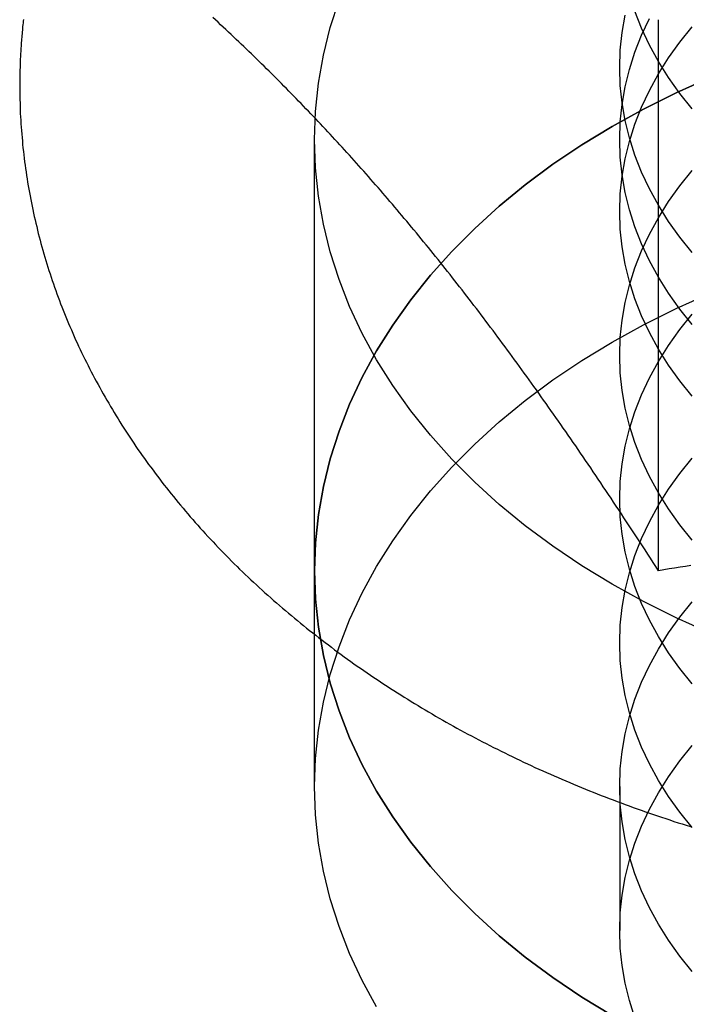
# Model space of a CAD drawing. Extents: x 0 to 1135, y -435 to 533.
# Drawn here: x 894 to 901, y 51 to 61 of the extents above; entities that cross this region are included whole.
import ezdxf

# ---------------------------------------------------------------- set-up
doc = ezdxf.new("R2010")
doc.units = 0
doc.header["$LTSCALE"] = 20
doc.linetypes.add('VERDECKT', pattern=[0.375, 0.25, -0.125])
doc.layers.get('0').update_dxf_attribs({"linetype": 'CONTINUOUS'})
doc.layers.add('STEMPEL', color=3, linetype='CONTINUOUS')

# ---------------------------------------------------------------- blocks, each defined once
blk = doc.blocks.new('A$CD07BF3EE')
at = {"color": 3, "linetype": 'CONTINUOUS', "extrusion": (-2e-16, 1, -2e-16)}
blk.add_line((-99.6188, 55.1564), (-99.6188, 60.5767), dxfattribs=at)
at = {"color": 1, "linetype": 'VERDECKT', "extrusion": (-2e-16, 1, -2e-16)}
for p, q in [((-103, 55.1543), (-103, 59.397)), ((-103, 53.033), (-103, 55.1543)), ((-100, 53.033), (-100, 51.6188))]:
    blk.add_line(p, q, dxfattribs=at)
at = {"color": 1, "linetype": 'VERDECKT'}
for points in [[(-103, 59.397, 0), (-102.99, 59.6745, 0), (-102.961, 59.9514, 0), (-102.913, 60.227, 0), (-102.846, 60.5006, 0), (-102.76, 60.7715, 0)], [(-99.1128, 54.5449, 0), (-99.4446, 54.6935, 0), (-99.7656, 54.8533, 0), (-100.075, 55.0242, 0), (-100.372, 55.2055, 0), (-100.657, 55.397, 0), (-100.928, 55.5981, 0), (-101.184, 55.8083, 0), (-101.426, 56.0272, 0), (-101.652, 56.2542, 0), (-101.862, 56.4888, 0), (-102.055, 56.7303, 0), (-102.232, 56.9784, 0), (-102.391, 57.2322, 0), (-102.532, 57.4912, 0), (-102.656, 57.7549, 0), (-102.76, 58.0225, 0), (-102.846, 58.2934, 0), (-102.913, 58.5669, 0), (-102.961, 58.8425, 0), (-102.99, 59.1194, 0), (-103, 59.397, 0)], [(-99.2886, 59.7007, 0), (-99.4096, 59.8517, 0), (-99.5199, 60.0067, 0), (-99.6194, 60.1653, 0), (-99.7077, 60.3272, 0), (-99.7847, 60.492, 0), (-99.8502, 60.6592, 0)], [(-99.2886, 58.2864, 0), (-99.4096, 58.4374, 0), (-99.5199, 58.5924, 0), (-99.6194, 58.7511, 0), (-99.7077, 58.913, 0), (-99.7847, 59.0778, 0), (-99.8502, 59.245, 0), (-99.9039, 59.4143, 0), (-99.9459, 59.5853, 0), (-99.9759, 59.7575, 0), (-99.994, 59.9306, 0), (-100, 60.1041, 0), (-99.994, 60.2776, 0), (-99.9759, 60.4506, 0), (-99.9459, 60.6228, 0)], [(-99.2886, 57.5794, 0), (-99.4095, 57.7304, 0), (-99.5199, 57.8854, 0), (-99.6193, 58.044, 0), (-99.7076, 58.2059, 0), (-99.7846, 58.3707, 0), (-99.8501, 58.5379, 0), (-99.9038, 58.7072, 0), (-99.9458, 58.8782, 0), (-99.9758, 59.0504, 0), (-99.9939, 59.2235, 0), (-99.9999, 59.397, 0), (-99.9939, 59.5704, 0), (-99.9758, 59.7435, 0), (-99.9458, 59.9157, 0), (-99.9038, 60.0867, 0), (-99.8501, 60.256, 0), (-99.7846, 60.4233, 0), (-99.7076, 60.588, 0)], [(-99.2886, 56.8722, 0), (-99.4096, 57.0232, 0), (-99.5199, 57.1782, 0), (-99.6194, 57.3369, 0), (-99.7077, 57.4988, 0), (-99.7847, 57.6636, 0), (-99.8502, 57.8308, 0), (-99.9039, 58.0001, 0), (-99.9459, 58.1711, 0), (-99.9759, 58.3433, 0), (-99.994, 58.5164, 0), (-100, 58.6899, 0), (-99.994, 58.8633, 0), (-99.9759, 59.0364, 0), (-99.9459, 59.2086, 0), (-99.9039, 59.3796, 0), (-99.8502, 59.5489, 0), (-99.7847, 59.7162, 0), (-99.7077, 59.8809, 0), (-99.6194, 60.0429, 0), (-99.5199, 60.2015, 0), (-99.4096, 60.3565, 0), (-99.2886, 60.5075, 0)], [(-103, 55.1543, 0), (-102.99, 55.4319, 0), (-102.961, 55.7088, 0), (-102.913, 55.9844, 0), (-102.846, 56.2579, 0), (-102.76, 56.5288, 0), (-102.656, 56.7964, 0), (-102.532, 57.0601, 0), (-102.391, 57.3191, 0), (-102.232, 57.5729, 0), (-102.055, 57.821, 0), (-101.862, 58.0625, 0), (-101.652, 58.2971, 0), (-101.426, 58.5241, 0), (-101.184, 58.743, 0), (-100.928, 58.9532, 0), (-100.657, 59.1543, 0), (-100.372, 59.3458, 0), (-100.075, 59.5271, 0), (-99.7656, 59.698, 0), (-99.4446, 59.8578, 0), (-99.1128, 60.0064, 0)], [(-100.075, 50.7815, 0), (-100.372, 50.9629, 0), (-100.657, 51.1543, 0), (-100.928, 51.3554, 0), (-101.184, 51.5657, 0), (-101.426, 51.7845, 0), (-101.652, 52.0115, 0), (-101.862, 52.2461, 0), (-102.055, 52.4877, 0), (-102.232, 52.7357, 0), (-102.391, 52.9895, 0), (-102.532, 53.2486, 0), (-102.656, 53.5122, 0), (-102.76, 53.7798, 0), (-102.846, 54.0507, 0), (-102.913, 54.3243, 0), (-102.961, 54.5999, 0), (-102.99, 54.8768, 0), (-103, 55.1543, 0)], [(-99.1128, 60.0064, 0), (-99.4446, 59.8578, 0), (-99.7656, 59.698, 0), (-100.075, 59.5271, 0), (-100.372, 59.3458, 0), (-100.657, 59.1543, 0), (-100.928, 58.9532, 0), (-101.184, 58.743, 0), (-101.426, 58.5241, 0), (-101.652, 58.2971, 0), (-101.862, 58.0625, 0), (-102.055, 57.821, 0), (-102.232, 57.5729, 0), (-102.391, 57.3191, 0), (-102.532, 57.0601, 0), (-102.656, 56.7964, 0), (-102.76, 56.5288, 0), (-102.846, 56.2579, 0), (-102.913, 55.9844, 0), (-102.961, 55.7088, 0), (-102.99, 55.4319, 0), (-103, 55.1543, 0), (-102.99, 54.8768, 0), (-102.961, 54.5999, 0), (-102.913, 54.3243, 0), (-102.846, 54.0507, 0), (-102.76, 53.7798, 0), (-102.656, 53.5122, 0), (-102.532, 53.2486, 0), (-102.391, 52.9895, 0), (-102.232, 52.7357, 0), (-102.055, 52.4877, 0), (-101.862, 52.2461, 0), (-101.652, 52.0115, 0), (-101.426, 51.7845, 0), (-101.184, 51.5657, 0), (-100.928, 51.3554, 0), (-100.657, 51.1543, 0), (-100.372, 50.9629, 0), (-100.075, 50.7815, 0)], [(-99.2886, 55.458, 0), (-99.4096, 55.609, 0), (-99.5199, 55.764, 0), (-99.6194, 55.9227, 0), (-99.7077, 56.0846, 0), (-99.7847, 56.2493, 0), (-99.8502, 56.4166, 0), (-99.9039, 56.5859, 0), (-99.9459, 56.7569, 0), (-99.9759, 56.9291, 0), (-99.994, 57.1022, 0), (-100, 57.2756, 0), (-99.994, 57.4491, 0), (-99.9759, 57.6222, 0), (-99.9459, 57.7944, 0), (-99.9039, 57.9654, 0), (-99.8502, 58.1347, 0), (-99.7847, 58.302, 0), (-99.7077, 58.4667, 0), (-99.6194, 58.6286, 0), (-99.5199, 58.7873, 0), (-99.4096, 58.9423, 0), (-99.2886, 59.0933, 0)], [(-99.2886, 54.0438, 0), (-99.4096, 54.1948, 0), (-99.5199, 54.3498, 0), (-99.6194, 54.5084, 0), (-99.7077, 54.6704, 0), (-99.7847, 54.8351, 0), (-99.8502, 55.0024, 0), (-99.9039, 55.1717, 0), (-99.9459, 55.3427, 0), (-99.9759, 55.5149, 0), (-99.994, 55.688, 0), (-100, 55.8614, 0), (-99.994, 56.0349, 0), (-99.9759, 56.208, 0), (-99.9459, 56.3802, 0), (-99.9039, 56.5512, 0), (-99.8502, 56.7205, 0), (-99.7847, 56.8877, 0), (-99.7077, 57.0525, 0), (-99.6194, 57.2144, 0), (-99.5199, 57.3731, 0), (-99.4096, 57.5281, 0), (-99.2886, 57.6791, 0)], [(-102.391, 50.8682, 0), (-102.532, 51.1273, 0), (-102.656, 51.3909, 0), (-102.76, 51.6585, 0), (-102.846, 51.9294, 0), (-102.913, 52.203, 0), (-102.961, 52.4785, 0), (-102.99, 52.7554, 0), (-103, 53.033, 0), (-102.99, 53.3106, 0), (-102.961, 53.5875, 0), (-102.913, 53.863, 0), (-102.846, 54.1366, 0), (-102.76, 54.4075, 0), (-102.656, 54.6751, 0), (-102.532, 54.9387, 0), (-102.391, 55.1978, 0), (-102.232, 55.4516, 0), (-102.055, 55.6996, 0), (-101.862, 55.9412, 0), (-101.652, 56.1758, 0), (-101.426, 56.4028, 0), (-101.184, 56.6217, 0), (-100.928, 56.8319, 0), (-100.657, 57.033, 0), (-100.372, 57.2245, 0), (-100.075, 57.4058, 0), (-99.7656, 57.5766, 0), (-99.4446, 57.7365, 0), (-99.1128, 57.8851, 0)], [(-99.2886, 52.6296, 0), (-99.4096, 52.7806, 0), (-99.5199, 52.9356, 0), (-99.6194, 53.0942, 0), (-99.7077, 53.2561, 0), (-99.7847, 53.4209, 0), (-99.8502, 53.5882, 0), (-99.9039, 53.7575, 0), (-99.9459, 53.9285, 0), (-99.9759, 54.1007, 0), (-99.994, 54.2737, 0), (-100, 54.4472, 0), (-99.994, 54.6207, 0), (-99.9759, 54.7938, 0), (-99.9459, 54.966, 0), (-99.9039, 55.137, 0), (-99.8502, 55.3063, 0), (-99.7847, 55.4735, 0), (-99.7077, 55.6383, 0), (-99.6194, 55.8002, 0), (-99.5199, 55.9589, 0), (-99.4096, 56.1139, 0), (-99.2886, 56.2648, 0)], [(-99.2886, 51.2154, 0), (-99.4096, 51.3664, 0), (-99.5199, 51.5214, 0), (-99.6194, 51.68, 0), (-99.7077, 51.8419, 0), (-99.7847, 52.0067, 0), (-99.8502, 52.1739, 0), (-99.9039, 52.3433, 0), (-99.9459, 52.5142, 0), (-99.9759, 52.6865, 0), (-99.994, 52.8595, 0), (-100, 53.033, 0), (-99.994, 53.2065, 0), (-99.9759, 53.3796, 0), (-99.9459, 53.5518, 0), (-99.9039, 53.7228, 0), (-99.8502, 53.8921, 0), (-99.7847, 54.0593, 0), (-99.7077, 54.2241, 0), (-99.6194, 54.386, 0), (-99.5199, 54.5446, 0), (-99.4096, 54.6996, 0), (-99.2886, 54.8506, 0)], [(-99.8502, 50.7597, 0), (-99.9039, 50.929, 0), (-99.9459, 51.1, 0), (-99.9759, 51.2723, 0), (-99.994, 51.4453, 0), (-100, 51.6188, 0), (-99.994, 51.7923, 0), (-99.9759, 51.9653, 0), (-99.9459, 52.1376, 0), (-99.9039, 52.3085, 0), (-99.8502, 52.4779, 0), (-99.7847, 52.6451, 0), (-99.7077, 52.8099, 0), (-99.6194, 52.9718, 0), (-99.5199, 53.1304, 0), (-99.4096, 53.2854, 0), (-99.2886, 53.4364, 0)]]:
    blk.add_polyline3d(points, dxfattribs=at)
at = {"color": 3}
for points in [[(-105.863, 60.5801, 0), (-105.865, 60.5625, 0), (-105.867, 60.5449, 0), (-105.869, 60.5273, 0), (-105.871, 60.5097, 0), (-105.873, 60.4921, 0), (-105.874, 60.4745, 0), (-105.876, 60.4568, 0), (-105.877, 60.4392, 0), (-105.879, 60.4216, 0), (-105.88, 60.404, 0), (-105.882, 60.3863, 0), (-105.883, 60.3687, 0), (-105.885, 60.3511, 0), (-105.886, 60.3334, 0), (-105.887, 60.3158, 0), (-105.888, 60.2982, 0), (-105.889, 60.2805, 0), (-105.89, 60.2629, 0), (-105.891, 60.2452, 0), (-105.892, 60.2276, 0), (-105.893, 60.2099, 0), (-105.894, 60.1923, 0), (-105.895, 60.1746, 0), (-105.895, 60.157, 0), (-105.896, 60.1393, 0), (-105.897, 60.1216, 0), (-105.897, 60.104, 0), (-105.898, 60.0863, 0), (-105.898, 60.0686, 0), (-105.899, 60.051, 0), (-105.899, 60.0333, 0), (-105.899, 60.0156, 0), (-105.9, 59.998, 0), (-105.9, 59.9803, 0), (-105.9, 59.9626, 0), (-105.9, 59.945, 0), (-105.9, 59.9273, 0)], [(-101.928, 58.3929, 0), (-101.952, 58.422, 0), (-101.976, 58.4509, 0), (-101.999, 58.4797, 0), (-102.023, 58.5084, 0), (-102.047, 58.537, 0), (-102.07, 58.5654, 0), (-102.094, 58.5938, 0), (-102.118, 58.622, 0), (-102.141, 58.6501, 0), (-102.165, 58.6781, 0), (-102.188, 58.706, 0), (-102.212, 58.7338, 0), (-102.235, 58.7614, 0), (-102.259, 58.789, 0), (-102.282, 58.8165, 0), (-102.306, 58.8439, 0), (-102.329, 58.8712, 0), (-102.353, 58.8983, 0), (-102.376, 58.9254, 0), (-102.4, 58.9524, 0), (-102.423, 58.9793, 0), (-102.447, 59.0061, 0), (-102.47, 59.0329, 0), (-102.494, 59.0595, 0), (-102.517, 59.0861, 0), (-102.541, 59.1125, 0), (-102.564, 59.1389, 0), (-102.588, 59.1652, 0), (-102.611, 59.1915, 0), (-102.635, 59.2176, 0), (-102.658, 59.2437, 0), (-102.682, 59.2697, 0), (-102.706, 59.2956, 0), (-102.729, 59.3215, 0), (-102.753, 59.3472, 0), (-102.776, 59.373, 0), (-102.8, 59.3986, 0), (-102.823, 59.4242, 0), (-102.847, 59.4497, 0), (-102.871, 59.4751, 0), (-102.894, 59.5005, 0), (-102.918, 59.5259, 0), (-102.942, 59.5511, 0), (-102.966, 59.5763, 0), (-102.989, 59.6015, 0), (-103.013, 59.6266, 0), (-103.037, 59.6516, 0), (-103.061, 59.6766, 0), (-103.085, 59.7015, 0), (-103.109, 59.7264, 0), (-103.133, 59.7512, 0), (-103.157, 59.776, 0), (-103.181, 59.8008, 0), (-103.205, 59.8255, 0), (-103.229, 59.8501, 0), (-103.253, 59.8747, 0), (-103.277, 59.8993, 0), (-103.302, 59.9238, 0), (-103.326, 59.9483, 0), (-103.35, 59.9727, 0), (-103.374, 59.9971, 0), (-103.399, 60.0215, 0), (-103.423, 60.0458, 0), (-103.448, 60.0701, 0), (-103.472, 60.0944, 0), (-103.497, 60.1186, 0), (-103.522, 60.1429, 0), (-103.546, 60.167, 0), (-103.571, 60.1912, 0), (-103.596, 60.2153, 0), (-103.621, 60.2394, 0), (-103.646, 60.2635, 0), (-103.671, 60.2875, 0), (-103.696, 60.3116, 0), (-103.721, 60.3356, 0), (-103.746, 60.3596, 0), (-103.771, 60.3835, 0), (-103.796, 60.4075, 0), (-103.822, 60.4314, 0), (-103.847, 60.4554, 0), (-103.873, 60.4793, 0), (-103.898, 60.5032, 0), (-103.924, 60.5271, 0), (-103.95, 60.5509, 0), (-103.975, 60.5748, 0), (-104.001, 60.5987, 0)], [(-105.9, 59.9273, 0), (-105.9, 59.8933, 0), (-105.9, 59.8592, 0), (-105.899, 59.8252, 0), (-105.898, 59.7912, 0), (-105.897, 59.7571, 0), (-105.896, 59.7231, 0), (-105.895, 59.6891, 0), (-105.894, 59.6551, 0), (-105.892, 59.6211, 0), (-105.89, 59.5871, 0), (-105.888, 59.5531, 0), (-105.886, 59.5192, 0), (-105.883, 59.4852, 0), (-105.88, 59.4512, 0), (-105.877, 59.4173, 0), (-105.874, 59.3834, 0), (-105.871, 59.3494, 0), (-105.868, 59.3155, 0), (-105.864, 59.2816, 0), (-105.86, 59.2478, 0), (-105.856, 59.2139, 0), (-105.852, 59.1801, 0), (-105.847, 59.1462, 0), (-105.842, 59.1124, 0), (-105.838, 59.0787, 0), (-105.833, 59.0449, 0), (-105.827, 59.0111, 0), (-105.822, 58.9774, 0), (-105.816, 58.9437, 0), (-105.81, 58.91, 0), (-105.804, 58.8764, 0), (-105.798, 58.8427, 0), (-105.792, 58.8091, 0), (-105.785, 58.7755, 0), (-105.778, 58.742, 0), (-105.771, 58.7084, 0), (-105.764, 58.6749, 0), (-105.757, 58.6414, 0), (-105.749, 58.608, 0), (-105.741, 58.5746, 0), (-105.733, 58.5412, 0), (-105.725, 58.5078, 0), (-105.717, 58.4745, 0), (-105.708, 58.4412, 0), (-105.699, 58.4079, 0), (-105.691, 58.3747, 0), (-105.681, 58.3415, 0), (-105.672, 58.3084, 0), (-105.663, 58.2752, 0), (-105.653, 58.2422, 0), (-105.643, 58.2091, 0), (-105.633, 58.1761, 0), (-105.623, 58.1431, 0), (-105.612, 58.1102, 0), (-105.602, 58.0773, 0), (-105.591, 58.0445, 0), (-105.58, 58.0117, 0), (-105.569, 57.9789, 0), (-105.557, 57.9462, 0), (-105.546, 57.9135, 0), (-105.534, 57.8809, 0), (-105.522, 57.8483, 0), (-105.51, 57.8158, 0), (-105.498, 57.7833, 0), (-105.485, 57.7509, 0), (-105.472, 57.7185, 0), (-105.459, 57.6861, 0), (-105.446, 57.6539, 0), (-105.433, 57.6216, 0), (-105.42, 57.5894, 0), (-105.406, 57.5573, 0), (-105.392, 57.5252, 0), (-105.378, 57.4932, 0), (-105.364, 57.4612, 0), (-105.35, 57.4293, 0), (-105.335, 57.3974, 0), (-105.321, 57.3656, 0), (-105.306, 57.3339, 0), (-105.291, 57.3022, 0), (-105.275, 57.2705, 0), (-105.26, 57.239, 0), (-105.244, 57.2074, 0), (-105.228, 57.176, 0), (-105.212, 57.1446, 0), (-105.196, 57.1132, 0), (-105.18, 57.082, 0), (-105.164, 57.0507, 0), (-105.147, 57.0196, 0), (-105.13, 56.9885, 0), (-105.113, 56.9574, 0), (-105.096, 56.9265, 0), (-105.078, 56.8955, 0), (-105.061, 56.8647, 0), (-105.043, 56.8339, 0), (-105.025, 56.8032, 0), (-105.007, 56.7725, 0), (-104.989, 56.7419, 0), (-104.971, 56.7114, 0), (-104.952, 56.681, 0), (-104.933, 56.6506, 0), (-104.914, 56.6202, 0), (-104.895, 56.59, 0), (-104.876, 56.5598, 0), (-104.857, 56.5297, 0), (-104.837, 56.4996, 0), (-104.817, 56.4696, 0), (-104.797, 56.4397, 0), (-104.777, 56.4099, 0), (-104.757, 56.3801, 0), (-104.737, 56.3504, 0), (-104.716, 56.3208, 0), (-104.695, 56.2912, 0), (-104.674, 56.2617, 0), (-104.653, 56.2323, 0), (-104.632, 56.203, 0), (-104.611, 56.1737, 0), (-104.589, 56.1445, 0), (-104.567, 56.1154, 0), (-104.545, 56.0863, 0), (-104.523, 56.0574, 0), (-104.501, 56.0285, 0), (-104.479, 55.9997, 0), (-104.456, 55.9709, 0), (-104.434, 55.9423, 0), (-104.411, 55.9137, 0), (-104.388, 55.8852, 0), (-104.365, 55.8568, 0), (-104.341, 55.8284, 0), (-104.318, 55.8002, 0), (-104.294, 55.772, 0), (-104.271, 55.7439, 0), (-104.247, 55.7158, 0), (-104.223, 55.6879, 0), (-104.198, 55.66, 0), (-104.174, 55.6323, 0), (-104.149, 55.6046, 0), (-104.125, 55.5769, 0), (-104.1, 55.5494, 0), (-104.075, 55.522, 0), (-104.05, 55.4946, 0), (-104.024, 55.4673, 0), (-103.999, 55.4402, 0), (-103.973, 55.4131, 0), (-103.948, 55.386, 0), (-103.922, 55.3591, 0), (-103.896, 55.3323, 0), (-103.87, 55.3055, 0), (-103.843, 55.2789, 0), (-103.817, 55.2523, 0), (-103.79, 55.2258, 0), (-103.763, 55.1994, 0), (-103.737, 55.1731, 0), (-103.709, 55.1469, 0), (-103.682, 55.1207, 0), (-103.655, 55.0947, 0), (-103.627, 55.0687, 0), (-103.6, 55.0429, 0), (-103.572, 55.0171, 0), (-103.544, 54.9914, 0), (-103.516, 54.9658, 0), (-103.488, 54.9403, 0), (-103.46, 54.9149, 0), (-103.431, 54.8896, 0), (-103.403, 54.8644, 0), (-103.374, 54.8393, 0), (-103.345, 54.8142, 0), (-103.316, 54.7893, 0), (-103.287, 54.7645, 0), (-103.258, 54.7397, 0), (-103.228, 54.715, 0), (-103.199, 54.6905, 0), (-103.169, 54.666, 0), (-103.139, 54.6416, 0), (-103.109, 54.6173, 0), (-103.079, 54.5932, 0), (-103.049, 54.5691, 0), (-103.019, 54.5451, 0), (-102.988, 54.5212, 0), (-102.958, 54.4974, 0), (-102.927, 54.4737, 0), (-102.896, 54.4501, 0), (-102.865, 54.4266, 0), (-102.834, 54.4032, 0), (-102.803, 54.3799, 0), (-102.771, 54.3566, 0), (-102.74, 54.3335, 0), (-102.708, 54.3105, 0), (-102.677, 54.2876, 0), (-102.645, 54.2648, 0), (-102.613, 54.2421, 0), (-102.581, 54.2194, 0), (-102.549, 54.1969, 0), (-102.516, 54.1745, 0), (-102.484, 54.1522, 0), (-102.451, 54.13, 0), (-102.419, 54.1079, 0), (-102.386, 54.0859, 0), (-102.353, 54.064, 0), (-102.32, 54.0422, 0), (-102.287, 54.0205, 0), (-102.253, 53.9989, 0), (-102.22, 53.9774, 0), (-102.186, 53.956, 0), (-102.153, 53.9347, 0), (-102.119, 53.9135, 0), (-102.085, 53.8924, 0), (-102.051, 53.8715, 0), (-102.017, 53.8506, 0), (-101.983, 53.8298, 0), (-101.949, 53.8092, 0), (-101.914, 53.7886, 0), (-101.88, 53.7682, 0), (-101.845, 53.7478, 0), (-101.81, 53.7276, 0), (-101.775, 53.7075, 0), (-101.74, 53.6875, 0), (-101.705, 53.6676, 0), (-101.67, 53.6478, 0), (-101.635, 53.6281, 0), (-101.6, 53.6085, 0), (-101.564, 53.589, 0), (-101.528, 53.5696, 0), (-101.493, 53.5504, 0), (-101.457, 53.5312, 0), (-101.421, 53.5122, 0), (-101.385, 53.4933, 0), (-101.349, 53.4744, 0), (-101.313, 53.4557, 0), (-101.276, 53.4371, 0), (-101.24, 53.4187, 0), (-101.203, 53.4003, 0), (-101.167, 53.382, 0), (-101.13, 53.3639, 0), (-101.093, 53.3458, 0), (-101.056, 53.3279, 0), (-101.019, 53.3101, 0), (-100.982, 53.2924, 0), (-100.945, 53.2748, 0), (-100.908, 53.2573, 0), (-100.87, 53.24, 0), (-100.833, 53.2227, 0), (-100.795, 53.2056, 0), (-100.757, 53.1886, 0), (-100.72, 53.1716, 0), (-100.682, 53.1549, 0), (-100.644, 53.1382, 0), (-100.606, 53.1216, 0), (-100.568, 53.1051, 0), (-100.53, 53.0888, 0), (-100.491, 53.0726, 0), (-100.453, 53.0565, 0), (-100.414, 53.0405, 0), (-100.376, 53.0246, 0), (-100.337, 53.0088, 0), (-100.298, 52.9932, 0), (-100.26, 52.9777, 0), (-100.221, 52.9622, 0), (-100.182, 52.9469, 0), (-100.143, 52.9318, 0), (-100.104, 52.9167, 0), (-100.064, 52.9017, 0), (-100.025, 52.8869, 0), (-99.9856, 52.8722, 0), (-99.9462, 52.8576, 0), (-99.9066, 52.8431, 0), (-99.867, 52.8287, 0), (-99.8273, 52.8145, 0), (-99.7876, 52.8004, 0), (-99.7477, 52.7864, 0), (-99.7078, 52.7725, 0), (-99.6678, 52.7587, 0), (-99.6277, 52.745, 0), (-99.5876, 52.7315, 0), (-99.5474, 52.7181, 0), (-99.5071, 52.7048, 0), (-99.4667, 52.6916, 0), (-99.4263, 52.6785, 0), (-99.3858, 52.6656, 0), (-99.3453, 52.6528, 0), (-99.3046, 52.6401, 0)], [(-99.6188, 55.1564, 0), (-99.6454, 55.1978, 0), (-99.6719, 55.2389, 0), (-99.6983, 55.2797, 0), (-99.7247, 55.3204, 0), (-99.7509, 55.3609, 0), (-99.7771, 55.4012, 0), (-99.8032, 55.4412, 0), (-99.8292, 55.4811, 0), (-99.8552, 55.5208, 0), (-99.881, 55.5603, 0), (-99.9068, 55.5996, 0), (-99.9325, 55.6387, 0), (-99.9582, 55.6776, 0), (-99.9837, 55.7163, 0), (-100.009, 55.7548, 0), (-100.035, 55.7932, 0), (-100.06, 55.8313, 0), (-100.085, 55.8693, 0), (-100.111, 55.9072, 0), (-100.136, 55.9448, 0), (-100.161, 55.9823, 0), (-100.186, 56.0196, 0), (-100.211, 56.0567, 0), (-100.236, 56.0937, 0), (-100.261, 56.1305, 0), (-100.285, 56.1671, 0), (-100.31, 56.2036, 0), (-100.335, 56.2399, 0), (-100.359, 56.276, 0), (-100.384, 56.312, 0), (-100.409, 56.3479, 0), (-100.433, 56.3836, 0), (-100.458, 56.4191, 0), (-100.482, 56.4545, 0), (-100.506, 56.4897, 0), (-100.531, 56.5248, 0), (-100.555, 56.5598, 0), (-100.579, 56.5946, 0), (-100.603, 56.6293, 0), (-100.627, 56.6638, 0), (-100.652, 56.6982, 0), (-100.676, 56.7325, 0), (-100.7, 56.7666, 0), (-100.724, 56.8006, 0), (-100.748, 56.8345, 0), (-100.772, 56.8682, 0), (-100.795, 56.9018, 0), (-100.819, 56.9353, 0), (-100.843, 56.9686, 0), (-100.867, 57.0019, 0), (-100.891, 57.035, 0), (-100.914, 57.068, 0), (-100.938, 57.1008, 0), (-100.962, 57.1336, 0), (-100.986, 57.1662, 0), (-101.009, 57.1988, 0), (-101.033, 57.2312, 0), (-101.057, 57.2635, 0), (-101.08, 57.2957, 0), (-101.104, 57.3277, 0), (-101.127, 57.3597, 0), (-101.151, 57.3916, 0), (-101.174, 57.4234, 0), (-101.198, 57.455, 0), (-101.222, 57.4866, 0), (-101.245, 57.518, 0), (-101.269, 57.5494, 0), (-101.292, 57.5807, 0), (-101.316, 57.6118, 0), (-101.339, 57.6429, 0), (-101.363, 57.6739, 0), (-101.386, 57.7048, 0), (-101.409, 57.7356, 0), (-101.433, 57.7663, 0), (-101.456, 57.7969, 0), (-101.48, 57.8274, 0), (-101.503, 57.8579, 0), (-101.527, 57.8883, 0), (-101.55, 57.9185, 0), (-101.574, 57.9487, 0), (-101.597, 57.9789, 0), (-101.621, 58.0089, 0), (-101.645, 58.0389, 0), (-101.668, 58.0688, 0), (-101.692, 58.0986, 0), (-101.715, 58.1283, 0), (-101.739, 58.158, 0), (-101.762, 58.1876, 0), (-101.786, 58.2171, 0), (-101.81, 58.2466, 0), (-101.833, 58.276, 0), (-101.857, 58.3053, 0), (-101.881, 58.3346, 0), (-101.904, 58.3638, 0), (-101.928, 58.3929, 0)], [(-99.3022, 55.2073, 0), (-99.3545, 55.1991, 0), (-99.407, 55.1907, 0), (-99.4597, 55.1823, 0), (-99.5126, 55.1738, 0), (-99.5656, 55.1652, 0), (-99.6188, 55.1564, 0)]]:
    blk.add_polyline3d(points, dxfattribs=at)

msp = doc.modelspace()

# ---------------------------------------------------------------- block references
at = {"layer": 'STEMPEL'}
msp.add_blockref('A$CD07BF3EE', (1000, 0), dxfattribs=at)

doc.saveas('drawing.dxf')
